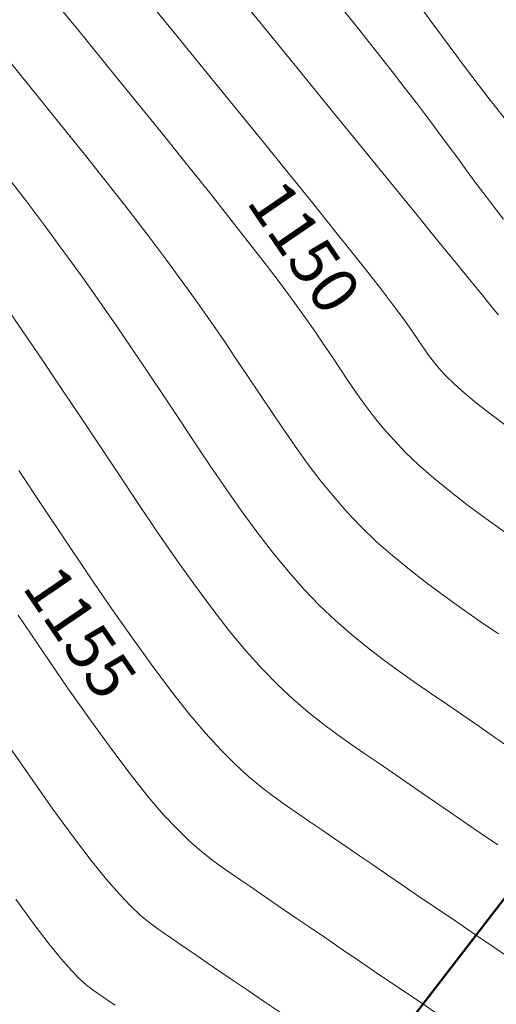
# Model space of a CAD drawing. Units: metres. Extents: x 753007 to 754733, y 8564389 to 8565163.
# Drawn here: x 753333 to 753340, y 8564447 to 8564463 of the extents above; entities that cross this region are included whole.
import ezdxf

# ---------------------------------------------------------------- set-up
doc = ezdxf.new("R2010")
doc.units = ezdxf.units.M
doc.header["$LTSCALE"] = 12.7
doc.header["$MEASUREMENT"] = 0
for name, color, linetype, lineweight in [('CONT-MJR', 86, 'Continuous', 15), ('CONT-MNR', 24, 'Continuous', 15), ('eje de quebrada', 4, 'Continuous', 50), ('Hatch', 8, 'Continuous', 13)]:
    doc.layers.add(name, color=color, linetype=linetype, lineweight=lineweight)
doc.styles.add('L80', font='simplex', dxfattribs={"height": 1.016})

msp = doc.modelspace()

# ---------------------------------------------------------------- linework, layer by layer
at = {"layer": 'CONT-MJR'}
for p, q in [((753333.14, 8564463.673, 1150), (753333.606, 8564463.102, 1150)), ((753333.606, 8564463.102, 1150), (753334.066, 8564462.538, 1150)), ((753334.066, 8564462.538, 1150), (753334.516, 8564461.985, 1150)), ((753334.516, 8564461.985, 1150), (753334.95, 8564461.45, 1150)), ((753334.95, 8564461.45, 1150), (753335.362, 8564460.939, 1150)), ((753335.362, 8564460.939, 1150), (753335.748, 8564460.458, 1150)), ((753335.748, 8564460.458, 1150), (753336.102, 8564460.012, 1150)), ((753336.102, 8564460.012, 1150), (753336.419, 8564459.608, 1150)), ((753336.419, 8564459.608, 1150), (753336.695, 8564459.25, 1150)), ((753336.695, 8564459.25, 1150), (753336.934, 8564458.934, 1150)), ((753336.934, 8564458.934, 1150), (753337.142, 8564458.653, 1150)), ((753337.142, 8564458.653, 1150), (753337.322, 8564458.402, 1150)), ((753337.322, 8564458.402, 1150), (753337.482, 8564458.175, 1150)), ((753337.482, 8564458.175, 1150), (753337.625, 8564457.965, 1150)), ((753337.625, 8564457.965, 1150), (753337.758, 8564457.768, 1150)), ((753337.758, 8564457.768, 1150), (753337.886, 8564457.577, 1150)), ((753337.886, 8564457.577, 1150), (753338.013, 8564457.386, 1150)), ((753338.013, 8564457.386, 1150), (753338.143, 8564457.195, 1150)), ((753338.143, 8564457.195, 1150), (753338.28, 8564457.002, 1150)), ((753338.28, 8564457.002, 1150), (753338.427, 8564456.808, 1150)), ((753338.427, 8564456.808, 1150), (753338.587, 8564456.611, 1150)), ((753338.587, 8564456.611, 1150), (753338.763, 8564456.412, 1150)), ((753338.763, 8564456.412, 1150), (753338.958, 8564456.208, 1150)), ((753338.958, 8564456.208, 1150), (753339.176, 8564456.001, 1150)), ((753339.176, 8564456.001, 1150), (753339.419, 8564455.788, 1150)), ((753339.419, 8564455.788, 1150), (753339.685, 8564455.571, 1150)), ((753339.685, 8564455.571, 1150), (753339.97, 8564455.351, 1150)), ((753339.97, 8564455.351, 1150), (753340.272, 8564455.128, 1150)), ((753340.272, 8564455.128, 1150), (753340.586, 8564454.902, 1150)), ((753333.022, 8564452.931, 1155), (753332.608, 8564453.542, 1155)), ((753333.419, 8564452.355, 1155), (753333.022, 8564452.931, 1155)), ((753333.794, 8564451.822, 1155), (753333.419, 8564452.355, 1155)), ((753334.142, 8564451.342, 1155), (753333.794, 8564451.822, 1155)), ((753334.459, 8564450.922, 1155), (753334.142, 8564451.342, 1155)), ((753334.742, 8564450.569, 1155), (753334.459, 8564450.922, 1155)), ((753334.993, 8564450.277, 1155), (753334.742, 8564450.569, 1155)), ((753335.218, 8564450.037, 1155), (753334.993, 8564450.277, 1155)), ((753335.421, 8564449.84, 1155), (753335.218, 8564450.037, 1155)), ((753335.606, 8564449.678, 1155), (753335.421, 8564449.84, 1155)), ((753335.778, 8564449.542, 1155), (753335.606, 8564449.678, 1155)), ((753335.941, 8564449.424, 1155), (753335.778, 8564449.542, 1155)), ((753336.1, 8564449.314, 1155), (753335.941, 8564449.424, 1155)), ((753336.258, 8564449.206, 1155), (753336.1, 8564449.314, 1155)), ((753336.42, 8564449.095, 1155), (753336.258, 8564449.206, 1155)), ((753336.588, 8564448.98, 1155), (753336.42, 8564449.095, 1155)), ((753336.766, 8564448.858, 1155), (753336.588, 8564448.98, 1155)), ((753336.957, 8564448.727, 1155), (753336.766, 8564448.858, 1155)), ((753337.165, 8564448.585, 1155), (753336.957, 8564448.727, 1155)), ((753337.393, 8564448.43, 1155), (753337.165, 8564448.585, 1155)), ((753337.643, 8564448.259, 1155), (753337.393, 8564448.43, 1155)), ((753337.92, 8564448.072, 1155), (753337.643, 8564448.259, 1155)), ((753338.219, 8564447.869, 1155), (753337.92, 8564448.072, 1155)), ((753338.538, 8564447.652, 1155), (753338.219, 8564447.869, 1155)), ((753338.873, 8564447.425, 1155), (753338.538, 8564447.652, 1155)), ((753339.222, 8564447.189, 1155), (753338.873, 8564447.425, 1155)), ((753339.58, 8564446.946, 1155), (753339.222, 8564447.189, 1155))]:
    msp.add_line(p, q, dxfattribs=at)
at = {"layer": 'CONT-MNR'}
for p, q in [((753334.657, 8564463.704, 1149), (753335.16, 8564463.087, 1149)), ((753336.173, 8564463.735, 1148), (753336.715, 8564463.072, 1148)), ((753339.091, 8564463.654, 1146), (753339.389, 8564463.248, 1146)), ((753337.94, 8564463.448, 1147), (753338.229, 8564463.087, 1147)), ((753339.389, 8564463.248, 1146), (753339.687, 8564462.843, 1146)), ((753335.16, 8564463.087, 1149), (753335.657, 8564462.478, 1149)), ((753336.715, 8564463.072, 1148), (753337.247, 8564462.419, 1148)), ((753338.229, 8564463.087, 1147), (753338.495, 8564462.752, 1147)), ((753339.687, 8564462.843, 1146), (753339.987, 8564462.44, 1146)), ((753338.495, 8564462.752, 1147), (753338.736, 8564462.446, 1147)), ((753332.892, 8564462.084, 1151), (753332.476, 8564462.597, 1151)), ((753335.657, 8564462.478, 1149), (753336.14, 8564461.886, 1149)), ((753337.247, 8564462.419, 1148), (753337.763, 8564461.787, 1148)), ((753338.736, 8564462.446, 1147), (753338.954, 8564462.165, 1147)), ((753339.987, 8564462.44, 1146), (753340.29, 8564462.044, 1146)), ((753333.298, 8564461.582, 1151), (753332.892, 8564462.084, 1151)), ((753338.954, 8564462.165, 1147), (753339.152, 8564461.907, 1147)), ((753340.29, 8564462.044, 1146), (753340.597, 8564461.658, 1146)), ((753336.14, 8564461.886, 1149), (753336.602, 8564461.318, 1149)), ((753339.152, 8564461.907, 1147), (753339.334, 8564461.667, 1147)), ((753337.763, 8564461.787, 1148), (753338.254, 8564461.186, 1148)), ((753333.688, 8564461.095, 1151), (753333.298, 8564461.582, 1151)), ((753339.334, 8564461.667, 1147), (753339.502, 8564461.442, 1147)), ((753339.502, 8564461.442, 1147), (753339.661, 8564461.229, 1147)), ((753336.602, 8564461.318, 1149), (753337.036, 8564460.783, 1149)), ((753339.661, 8564461.229, 1147), (753339.814, 8564461.022, 1147)), ((753334.06, 8564460.627, 1151), (753333.688, 8564461.095, 1151)), ((753338.254, 8564461.186, 1148), (753338.71, 8564460.626, 1148)), ((753339.814, 8564461.022, 1147), (753339.963, 8564460.819, 1147)), ((753332.716, 8564460.351, 1152), (753332.372, 8564460.797, 1152)), ((753337.036, 8564460.783, 1149), (753337.436, 8564460.288, 1149)), ((753339.963, 8564460.819, 1147), (753340.111, 8564460.617, 1147)), ((753334.409, 8564460.182, 1151), (753334.06, 8564460.627, 1151)), ((753338.71, 8564460.626, 1148), (753339.124, 8564460.119, 1148)), ((753340.111, 8564460.617, 1147), (753340.26, 8564460.417, 1147)), ((753340.26, 8564460.417, 1147), (753340.411, 8564460.22, 1147)), ((753333.046, 8564459.916, 1152), (753332.716, 8564460.351, 1152)), ((753337.436, 8564460.288, 1149), (753337.795, 8564459.843, 1149)), ((753334.733, 8564459.762, 1151), (753334.409, 8564460.182, 1151)), ((753339.124, 8564460.119, 1148), (753339.488, 8564459.673, 1148)), ((753340.411, 8564460.22, 1147), (753340.564, 8564460.028, 1147)), ((753333.359, 8564459.493, 1152), (753333.046, 8564459.916, 1152)), ((753337.795, 8564459.843, 1149), (753338.105, 8564459.455, 1149)), ((753335.027, 8564459.372, 1151), (753334.733, 8564459.762, 1151)), ((753339.488, 8564459.673, 1148), (753339.792, 8564459.301, 1148)), ((753333.658, 8564459.08, 1152), (753333.359, 8564459.493, 1152)), ((753338.105, 8564459.455, 1149), (753338.363, 8564459.129, 1149)), ((753335.296, 8564459.007, 1151), (753335.027, 8564459.372, 1151)), ((753339.792, 8564459.301, 1148), (753340.031, 8564459.008, 1148)), ((753338.363, 8564459.129, 1149), (753338.573, 8564458.86, 1149)), ((753333.943, 8564458.677, 1152), (753333.658, 8564459.08, 1152)), ((753335.542, 8564458.665, 1151), (753335.296, 8564459.007, 1151)), ((753340.031, 8564459.008, 1148), (753340.211, 8564458.787, 1148)), ((753338.573, 8564458.86, 1149), (753338.741, 8564458.641, 1149)), ((753332.665, 8564458.221, 1153), (753332.344, 8564458.689, 1153)), ((753334.218, 8564458.281, 1152), (753333.943, 8564458.677, 1152)), ((753335.77, 8564458.342, 1151), (753335.542, 8564458.665, 1151)), ((753338.741, 8564458.641, 1149), (753338.874, 8564458.462, 1149)), ((753340.211, 8564458.787, 1148), (753340.34, 8564458.629, 1148)), ((753340.34, 8564458.629, 1148), (753340.427, 8564458.522, 1148)), ((753340.427, 8564458.522, 1148), (753340.48, 8564458.458, 1148)), ((753335.983, 8564458.033, 1151), (753335.77, 8564458.342, 1151)), ((753338.874, 8564458.462, 1149), (753338.981, 8564458.316, 1149)), ((753332.985, 8564457.75, 1153), (753332.665, 8564458.221, 1153)), ((753334.484, 8564457.892, 1152), (753334.218, 8564458.281, 1152)), ((753338.981, 8564458.316, 1149), (753339.066, 8564458.195, 1149)), ((753339.066, 8564458.195, 1149), (753339.138, 8564458.089, 1149)), ((753336.184, 8564457.736, 1151), (753335.983, 8564458.033, 1151)), ((753339.138, 8564458.089, 1149), (753339.202, 8564457.992, 1149)), ((753334.743, 8564457.507, 1152), (753334.484, 8564457.892, 1152)), ((753339.202, 8564457.992, 1149), (753339.267, 8564457.896, 1149)), ((753339.267, 8564457.896, 1149), (753339.336, 8564457.798, 1149)), ((753333.303, 8564457.278, 1153), (753332.985, 8564457.75, 1153)), ((753336.378, 8564457.446, 1151), (753336.184, 8564457.736, 1151)), ((753339.336, 8564457.798, 1149), (753339.415, 8564457.694, 1149)), ((753339.415, 8564457.694, 1149), (753339.508, 8564457.583, 1149)), ((753339.508, 8564457.583, 1149), (753339.62, 8564457.463, 1149)), ((753334.999, 8564457.125, 1152), (753334.743, 8564457.507, 1152)), ((753336.569, 8564457.161, 1151), (753336.378, 8564457.446, 1151)), ((753339.62, 8564457.463, 1149), (753339.757, 8564457.329, 1149)), ((753333.619, 8564456.804, 1153), (753333.303, 8564457.278, 1153)), ((753339.757, 8564457.329, 1149), (753339.921, 8564457.181, 1149)), ((753335.252, 8564456.745, 1152), (753334.999, 8564457.125, 1152)), ((753336.759, 8564456.875, 1151), (753336.569, 8564457.161, 1151)), ((753339.921, 8564457.181, 1149), (753340.12, 8564457.016, 1149)), ((753336.951, 8564456.592, 1151), (753336.759, 8564456.875, 1151)), ((753340.12, 8564457.016, 1149), (753340.355, 8564456.832, 1149)), ((753333.935, 8564456.329, 1153), (753333.619, 8564456.804, 1153)), ((753335.505, 8564456.365, 1152), (753335.252, 8564456.745, 1152)), ((753340.355, 8564456.832, 1149), (753340.624, 8564456.63, 1149)), ((753337.146, 8564456.31, 1151), (753336.951, 8564456.592, 1151)), ((753334.251, 8564455.855, 1153), (753333.935, 8564456.329, 1153)), ((753335.758, 8564455.989, 1152), (753335.505, 8564456.365, 1152)), ((753337.346, 8564456.033, 1151), (753337.146, 8564456.31, 1151)), ((753332.997, 8564455.344, 1154), (753332.618, 8564455.913, 1154)), ((753336.011, 8564455.618, 1152), (753335.758, 8564455.989, 1152)), ((753337.553, 8564455.76, 1151), (753337.346, 8564456.033, 1151)), ((753334.565, 8564455.386, 1153), (753334.251, 8564455.855, 1153)), ((753337.769, 8564455.494, 1151), (753337.553, 8564455.76, 1151)), ((753336.265, 8564455.257, 1152), (753336.011, 8564455.618, 1152)), ((753337.995, 8564455.235, 1151), (753337.769, 8564455.494, 1151)), ((753333.372, 8564454.782, 1154), (753332.997, 8564455.344, 1154)), ((753334.877, 8564454.926, 1153), (753334.565, 8564455.386, 1153)), ((753336.52, 8564454.909, 1152), (753336.265, 8564455.257, 1152)), ((753338.233, 8564454.985, 1151), (753337.995, 8564455.235, 1151)), ((753338.484, 8564454.744, 1151), (753338.233, 8564454.985, 1151)), ((753333.742, 8564454.234, 1154), (753333.372, 8564454.782, 1154)), ((753335.184, 8564454.482, 1153), (753334.877, 8564454.926, 1153)), ((753336.775, 8564454.576, 1152), (753336.52, 8564454.909, 1152)), ((753338.747, 8564454.513, 1151), (753338.484, 8564454.744, 1151)), ((753335.486, 8564454.058, 1153), (753335.184, 8564454.482, 1153)), ((753337.032, 8564454.262, 1152), (753336.775, 8564454.576, 1152)), ((753339.02, 8564454.288, 1151), (753338.747, 8564454.513, 1151)), ((753334.103, 8564453.707, 1154), (753333.742, 8564454.234, 1154)), ((753337.289, 8564453.969, 1152), (753337.032, 8564454.262, 1152)), ((753339.302, 8564454.07, 1151), (753339.02, 8564454.288, 1151)), ((753335.781, 8564453.658, 1153), (753335.486, 8564454.058, 1153)), ((753337.548, 8564453.701, 1152), (753337.289, 8564453.969, 1152)), ((753339.59, 8564453.857, 1151), (753339.302, 8564454.07, 1151)), ((753339.884, 8564453.648, 1151), (753339.59, 8564453.857, 1151)), ((753334.453, 8564453.206, 1154), (753334.103, 8564453.707, 1154)), ((753336.068, 8564453.288, 1153), (753335.781, 8564453.658, 1153)), ((753337.808, 8564453.454, 1152), (753337.548, 8564453.701, 1152)), ((753340.181, 8564453.441, 1151), (753339.884, 8564453.648, 1151)), ((753338.07, 8564453.225, 1152), (753337.808, 8564453.454, 1152)), ((753340.48, 8564453.236, 1151), (753340.181, 8564453.441, 1151)), ((753334.788, 8564452.74, 1154), (753334.453, 8564453.206, 1154)), ((753336.346, 8564452.954, 1153), (753336.068, 8564453.288, 1153)), ((753338.332, 8564453.013, 1152), (753338.07, 8564453.225, 1152)), ((753338.594, 8564452.812, 1152), (753338.332, 8564453.013, 1152)), ((753336.613, 8564452.657, 1153), (753336.346, 8564452.954, 1153)), ((753335.105, 8564452.315, 1154), (753334.788, 8564452.74, 1154)), ((753338.858, 8564452.622, 1152), (753338.594, 8564452.812, 1152)), ((753336.87, 8564452.395, 1153), (753336.613, 8564452.657, 1153)), ((753339.121, 8564452.437, 1152), (753338.858, 8564452.622, 1152)), ((753337.119, 8564452.163, 1153), (753336.87, 8564452.395, 1153)), ((753339.385, 8564452.255, 1152), (753339.121, 8564452.437, 1152)), ((753335.402, 8564451.938, 1154), (753335.105, 8564452.315, 1154)), ((753339.649, 8564452.074, 1152), (753339.385, 8564452.255, 1152)), ((753337.362, 8564451.955, 1153), (753337.119, 8564452.163, 1153)), ((753339.913, 8564451.893, 1152), (753339.649, 8564452.074, 1152)), ((753335.677, 8564451.613, 1154), (753335.402, 8564451.938, 1154)), ((753337.598, 8564451.768, 1153), (753337.362, 8564451.955, 1153)), ((753340.176, 8564451.713, 1152), (753339.913, 8564451.893, 1152)), ((753337.831, 8564451.595, 1153), (753337.598, 8564451.768, 1153)), ((753340.439, 8564451.532, 1152), (753340.176, 8564451.713, 1152)), ((753335.932, 8564451.336, 1154), (753335.677, 8564451.613, 1154)), ((753338.061, 8564451.433, 1153), (753337.831, 8564451.595, 1153)), ((753332.8, 8564450.905, 1156), (753332.386, 8564451.504, 1156)), ((753338.29, 8564451.275, 1153), (753338.061, 8564451.433, 1153)), ((753340.702, 8564451.352, 1152), (753340.439, 8564451.532, 1152)), ((753336.169, 8564451.1, 1154), (753335.932, 8564451.336, 1154)), ((753338.519, 8564451.118, 1153), (753338.29, 8564451.275, 1153)), ((753336.391, 8564450.898, 1154), (753336.169, 8564451.1, 1154)), ((753338.748, 8564450.96, 1153), (753338.519, 8564451.118, 1153)), ((753333.178, 8564450.369, 1156), (753332.8, 8564450.905, 1156)), ((753338.98, 8564450.802, 1153), (753338.748, 8564450.96, 1153)), ((753336.602, 8564450.723, 1154), (753336.391, 8564450.898, 1154)), ((753339.215, 8564450.641, 1153), (753338.98, 8564450.802, 1153)), ((753336.805, 8564450.569, 1154), (753336.602, 8564450.723, 1154)), ((753339.453, 8564450.477, 1153), (753339.215, 8564450.641, 1153)), ((753337.001, 8564450.428, 1154), (753336.805, 8564450.569, 1154)), ((753337.195, 8564450.295, 1154), (753337.001, 8564450.428, 1154)), ((753339.697, 8564450.311, 1153), (753339.453, 8564450.477, 1153)), ((753333.515, 8564449.907, 1156), (753333.178, 8564450.369, 1156)), ((753337.388, 8564450.162, 1154), (753337.195, 8564450.295, 1154)), ((753339.947, 8564450.14, 1153), (753339.697, 8564450.311, 1153)), ((753337.584, 8564450.028, 1154), (753337.388, 8564450.162, 1154)), ((753340.204, 8564449.965, 1153), (753339.947, 8564450.14, 1153)), ((753337.784, 8564449.891, 1154), (753337.584, 8564450.028, 1154)), ((753340.469, 8564449.784, 1153), (753340.204, 8564449.965, 1153)), ((753333.806, 8564449.525, 1156), (753333.515, 8564449.907, 1156)), ((753337.99, 8564449.749, 1154), (753337.784, 8564449.891, 1154)), ((753338.205, 8564449.602, 1154), (753337.99, 8564449.749, 1154)), ((753334.055, 8564449.218, 1156), (753333.806, 8564449.525, 1156)), ((753338.431, 8564449.448, 1154), (753338.205, 8564449.602, 1154)), ((753338.67, 8564449.285, 1154), (753338.431, 8564449.448, 1154)), ((753334.268, 8564448.974, 1156), (753334.055, 8564449.218, 1156)), ((753338.924, 8564449.112, 1154), (753338.67, 8564449.285, 1154)), ((753334.451, 8564448.783, 1156), (753334.268, 8564448.974, 1156)), ((753339.194, 8564448.928, 1154), (753338.924, 8564449.112, 1154)), ((753332.87, 8564448.481, 1157), (753332.572, 8564448.891, 1157)), ((753339.48, 8564448.734, 1154), (753339.194, 8564448.928, 1154)), ((753334.61, 8564448.634, 1156), (753334.451, 8564448.783, 1156)), ((753339.779, 8564448.531, 1154), (753339.48, 8564448.734, 1154)), ((753334.752, 8564448.516, 1156), (753334.61, 8564448.634, 1156)), ((753334.881, 8564448.42, 1156), (753334.752, 8564448.516, 1156)), ((753340.088, 8564448.322, 1154), (753339.779, 8564448.531, 1154)), ((753333.117, 8564448.159, 1157), (753332.87, 8564448.481, 1157)), ((753335.005, 8564448.334, 1156), (753334.881, 8564448.42, 1156)), ((753335.128, 8564448.249, 1156), (753335.005, 8564448.334, 1156)), ((753335.255, 8564448.162, 1156), (753335.128, 8564448.249, 1156)), ((753340.406, 8564448.106, 1154), (753340.088, 8564448.322, 1154)), ((753333.318, 8564447.911, 1157), (753333.117, 8564448.159, 1157)), ((753335.392, 8564448.069, 1156), (753335.255, 8564448.162, 1156)), ((753335.542, 8564447.966, 1156), (753335.392, 8564448.069, 1156)), ((753340.73, 8564447.886, 1154), (753340.406, 8564448.106, 1154)), ((753333.481, 8564447.725, 1157), (753333.318, 8564447.911, 1157)), ((753335.709, 8564447.852, 1156), (753335.542, 8564447.966, 1156)), ((753335.899, 8564447.722, 1156), (753335.709, 8564447.852, 1156)), ((753333.615, 8564447.589, 1157), (753333.481, 8564447.725, 1157)), ((753336.115, 8564447.575, 1156), (753335.899, 8564447.722, 1156)), ((753333.725, 8564447.49, 1157), (753333.615, 8564447.589, 1157)), ((753336.363, 8564447.407, 1156), (753336.115, 8564447.575, 1156)), ((753333.821, 8564447.416, 1157), (753333.725, 8564447.49, 1157)), ((753333.909, 8564447.354, 1157), (753333.821, 8564447.416, 1157)), ((753336.645, 8564447.215, 1156), (753336.363, 8564447.407, 1156)), ((753333.997, 8564447.293, 1157), (753333.909, 8564447.354, 1157)), ((753334.091, 8564447.229, 1157), (753333.997, 8564447.293, 1157)), ((753334.196, 8564447.157, 1157), (753334.091, 8564447.229, 1157)), ((753336.957, 8564447.003, 1156), (753336.645, 8564447.215, 1156))]:
    msp.add_line(p, q, dxfattribs=at)
at = {"layer": 'eje de quebrada'}
msp.add_lwpolyline([(753338.162, 8564445.78), (753352.273, 8564464.075), (753355.796, 8564466.919), (753358.202, 8564468.669), (753363.412, 8564471.949), (753372.498, 8564478.192)], dxfattribs=at)
at = {"layer": 'Hatch'}
msp.add_circle((753352.272, 8564464.074), 74.616, dxfattribs=at)

# ---------------------------------------------------------------- texts
at = {"layer": 'CONT-MJR', "style": 'L80'}
for s, p in [(' 1150', (753336.203, 8564460.502)), (' 1155', (753332.53, 8564454.193))]:
    msp.add_text(s, height=0.762, rotation=304.3309, dxfattribs=at).set_placement(p)

doc.saveas('drawing.dxf')
